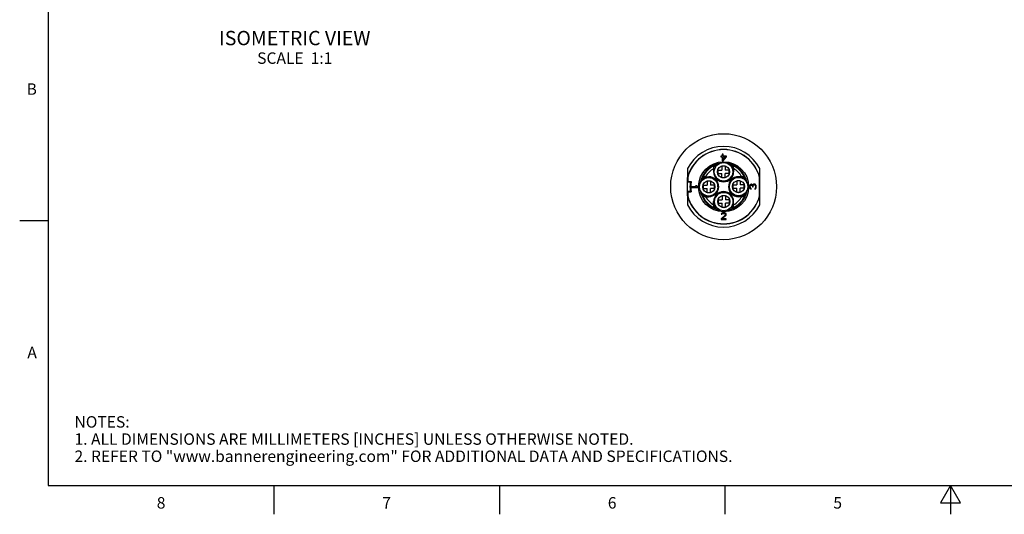
# Model space of a CAD drawing. Units: inches. Extents: x 0.4 to 16.6, y 0.6 to 10.4.
# Drawn here: x 0.4 to 9, y 0.6 to 5 of the extents above; entities that cross this region are included whole.
import ezdxf

# ---------------------------------------------------------------- set-up
doc = ezdxf.new("R2010")
doc.units = ezdxf.units.IN
doc.header["$LTSCALE"] = 0.935
doc.header["$MEASUREMENT"] = 0
doc.layers.get('0').update_dxf_attribs({"linetype": 'CONTINUOUS'})
doc.layers.add('AXIS', color=7, linetype='CONTINUOUS')
doc.layers.add('NOTES', color=7, linetype='CONTINUOUS')
doc.styles.add('TEXTSTYLE_2', font='txt', dxfattribs={"width": 0.8})

msp = doc.modelspace()

# ---------------------------------------------------------------- linework, layer by layer
at = {"color": 7, "linetype": 'CONTINUOUS'}
for p, q in [((0.62, 10.112), (0.62, 0.887)), ((6.4942, 3.7651), (6.4942, 3.7575)), ((6.5065, 3.7651), (6.4942, 3.7651)), ((6.4942, 3.7575), (6.5065, 3.7575)), ((6.5065, 3.7826), (6.5065, 3.7651)), ((6.5138, 3.7826), (6.5065, 3.7826)), ((6.5065, 3.7575), (6.5065, 3.7236)), ((6.5065, 3.7236), (6.5138, 3.7236)), ((6.5138, 3.7651), (6.5138, 3.7826)), ((6.5434, 3.7651), (6.5138, 3.7651)), ((6.5138, 3.7236), (6.5434, 3.7575)), ((6.5348, 3.7575), (6.5138, 3.7336)), ((6.5138, 3.7336), (6.5138, 3.7575)), ((6.5138, 3.7575), (6.5348, 3.7575)), ((6.5434, 3.7575), (6.5434, 3.7651)), ((6.2038, 3.6552), (6.2038, 3.5405)), ((6.4319, 3.678), (6.4315, 3.6553)), ((6.4315, 3.6553), (6.4315, 3.6271)), ((6.4341, 3.6271), (6.4315, 3.6271)), ((6.4341, 3.6271), (6.4341, 3.6816)), ((6.4455, 3.6864), (6.4455, 3.6626)), ((6.4469, 3.6704), (6.4469, 3.6899)), ((6.447, 3.6654), (6.447, 3.6704)), ((6.4686, 3.6419), (6.4686, 3.6124)), ((6.4686, 3.6419), (6.5031, 3.6419)), ((6.4686, 3.6124), (6.5031, 3.6124)), ((6.5031, 3.6763), (6.5031, 3.6419)), ((6.5326, 3.6763), (6.5031, 3.6763)), ((6.5031, 3.5779), (6.5031, 3.6124)), ((6.5326, 3.6763), (6.5326, 3.6419)), ((6.5671, 3.6419), (6.5326, 3.6419)), ((6.5326, 3.5779), (6.5326, 3.6124)), ((6.5671, 3.6124), (6.5326, 3.6124)), ((6.5671, 3.6124), (6.5671, 3.6419)), ((6.5906, 3.6899), (6.5906, 3.6618)), ((6.592, 3.6864), (6.592, 3.6586)), ((6.6034, 3.6816), (6.6034, 3.6271)), ((6.6034, 3.6271), (6.606, 3.6271)), ((6.606, 3.6553), (6.6057, 3.678)), ((6.606, 3.6553), (6.606, 3.6271)), ((6.8337, 3.3392), (6.8337, 3.6552)), ((6.2038, 3.5766), (6.2048, 3.5764)), ((6.2038, 3.5405), (6.2048, 3.5416)), ((6.2038, 3.5405), (6.234, 3.5405)), ((6.2281, 3.5366), (6.2038, 3.5366)), ((6.2048, 3.5764), (6.2048, 3.5416)), ((6.2048, 3.5416), (6.2352, 3.5416)), ((6.2352, 3.5416), (6.234, 3.5405)), ((6.3261, 3.5691), (6.3542, 3.5691)), ((6.3296, 3.5705), (6.3574, 3.5705)), ((6.3344, 3.5819), (6.3888, 3.5819)), ((6.3607, 3.5845), (6.338, 3.5841)), ((6.3607, 3.5845), (6.3888, 3.5845)), ((6.3741, 3.5455), (6.3741, 3.5111)), ((6.4036, 3.5455), (6.3741, 3.5455)), ((6.3888, 3.5819), (6.3888, 3.5845)), ((6.4036, 3.5455), (6.4036, 3.5111)), ((6.4203, 3.5705), (6.4237, 3.5705)), ((6.4237, 3.5691), (6.4237, 3.5705)), ((6.4274, 3.5681), (6.4281, 3.5693)), ((6.4473, 3.5883), (6.4466, 3.5879)), ((6.5031, 3.5779), (6.5326, 3.5779)), ((6.5897, 3.5886), (6.5909, 3.5879)), ((6.5906, 3.5923), (6.592, 3.5923)), ((6.592, 3.5957), (6.592, 3.5923)), ((6.6098, 3.5686), (6.6094, 3.5693)), ((6.6634, 3.5474), (6.6339, 3.5474)), ((6.6339, 3.5474), (6.6339, 3.5129)), ((6.6768, 3.5845), (6.6487, 3.5845)), ((6.6487, 3.5819), (6.6487, 3.5845)), ((6.6487, 3.5819), (6.7031, 3.5819)), ((6.6634, 3.5474), (6.6634, 3.5129)), ((6.6995, 3.5841), (6.6768, 3.5845)), ((6.7079, 3.5705), (6.6842, 3.5705)), ((6.687, 3.569), (6.692, 3.569)), ((6.692, 3.5691), (6.7115, 3.5691)), ((6.8337, 3.5766), (6.8327, 3.5764)), ((6.8327, 3.418), (6.8327, 3.5764)), ((6.2038, 3.4578), (6.2281, 3.4578)), ((6.2038, 3.4539), (6.2038, 3.3392)), ((6.2038, 3.4539), (6.2048, 3.4529)), ((6.2038, 3.4539), (6.234, 3.4539)), ((6.2048, 3.4529), (6.2048, 3.418)), ((6.2048, 3.4529), (6.2352, 3.4529)), ((6.2333, 3.4972), (6.2333, 3.4898)), ((6.2823, 3.4972), (6.2333, 3.4972)), ((6.2333, 3.4898), (6.2924, 3.4898)), ((6.2352, 3.4529), (6.234, 3.4539)), ((6.2735, 3.5046), (6.2823, 3.4972)), ((6.2836, 3.5046), (6.2735, 3.5046)), ((6.2924, 3.4972), (6.2836, 3.5046)), ((6.2924, 3.4898), (6.2924, 3.4972)), ((6.3396, 3.5111), (6.3396, 3.4815)), ((6.3396, 3.5111), (6.3741, 3.5111)), ((6.3396, 3.4815), (6.3741, 3.4815)), ((6.3741, 3.4471), (6.3741, 3.4815)), ((6.3741, 3.4471), (6.4036, 3.4471)), ((6.4381, 3.5111), (6.4036, 3.5111)), ((6.4036, 3.4471), (6.4036, 3.4815)), ((6.4381, 3.4815), (6.4036, 3.4815)), ((6.4381, 3.4815), (6.4381, 3.5111)), ((6.5995, 3.5129), (6.6339, 3.5129)), ((6.5995, 3.5129), (6.5995, 3.4834)), ((6.5995, 3.4834), (6.6339, 3.4834)), ((6.6339, 3.4489), (6.6339, 3.4834)), ((6.6339, 3.4489), (6.6634, 3.4489)), ((6.6979, 3.5129), (6.6634, 3.5129)), ((6.6979, 3.4834), (6.6634, 3.4834)), ((6.6634, 3.4489), (6.6634, 3.4834)), ((6.6979, 3.4834), (6.6979, 3.5129)), ((6.7464, 3.5071), (6.7451, 3.4984)), ((6.7451, 3.4984), (6.7451, 3.496)), ((6.7451, 3.496), (6.7464, 3.4874)), ((6.7489, 3.512), (6.7464, 3.5071)), ((6.7464, 3.4874), (6.7489, 3.4825)), ((6.7539, 3.5169), (6.7489, 3.512)), ((6.7489, 3.4825), (6.7539, 3.4775)), ((6.7514, 3.4997), (6.7527, 3.5058)), ((6.7514, 3.4948), (6.7514, 3.4997)), ((6.7527, 3.4886), (6.7514, 3.4948)), ((6.7527, 3.5058), (6.7552, 3.5095)), ((6.7552, 3.4849), (6.7527, 3.4886)), ((6.759, 3.5181), (6.7539, 3.5169)), ((6.7539, 3.4775), (6.759, 3.4763)), ((6.7552, 3.5095), (6.759, 3.512)), ((6.759, 3.4825), (6.7552, 3.4849)), ((6.7615, 3.5181), (6.759, 3.5181)), ((6.759, 3.512), (6.7615, 3.512)), ((6.759, 3.4763), (6.759, 3.4825)), ((6.7665, 3.5169), (6.7615, 3.5181)), ((6.7615, 3.512), (6.7665, 3.5095)), ((6.7703, 3.5144), (6.7665, 3.5169)), ((6.7665, 3.5095), (6.769, 3.5071)), ((6.769, 3.5071), (6.7715, 3.4997)), ((6.774, 3.5095), (6.7703, 3.5144)), ((6.7715, 3.4997), (6.7715, 3.4948)), ((6.7715, 3.4948), (6.7766, 3.4948)), ((6.7766, 3.5157), (6.774, 3.5095)), ((6.7803, 3.5181), (6.7766, 3.5157)), ((6.7766, 3.4997), (6.7778, 3.5071)), ((6.7766, 3.4948), (6.7766, 3.4997)), ((6.7778, 3.5071), (6.7803, 3.5107)), ((6.7854, 3.5194), (6.7803, 3.5181)), ((6.7803, 3.5107), (6.7854, 3.5132)), ((6.7904, 3.5194), (6.7854, 3.5194)), ((6.7854, 3.5132), (6.7904, 3.5132)), ((6.7942, 3.5181), (6.7904, 3.5194)), ((6.7904, 3.5132), (6.7929, 3.512)), ((6.7929, 3.4825), (6.7904, 3.4812)), ((6.7904, 3.4812), (6.7904, 3.4751)), ((6.7904, 3.4751), (6.7942, 3.4763)), ((6.7929, 3.512), (6.7954, 3.5095)), ((6.7954, 3.4849), (6.7929, 3.4825)), ((6.7979, 3.5157), (6.7942, 3.5181)), ((6.7942, 3.4763), (6.7979, 3.4788)), ((6.7954, 3.5095), (6.7967, 3.5071)), ((6.7967, 3.4874), (6.7954, 3.4849)), ((6.7967, 3.5071), (6.7979, 3.5009)), ((6.7979, 3.4935), (6.7967, 3.4874)), ((6.8004, 3.512), (6.7979, 3.5157)), ((6.7979, 3.5009), (6.7979, 3.4935)), ((6.7979, 3.4788), (6.8004, 3.4825)), ((6.8029, 3.5071), (6.8004, 3.512)), ((6.8004, 3.4825), (6.8029, 3.4874)), ((6.8042, 3.5021), (6.8029, 3.5071)), ((6.8029, 3.4874), (6.8042, 3.4923)), ((6.8042, 3.4923), (6.8042, 3.5021)), ((6.2038, 3.4179), (6.2048, 3.418)), ((6.3455, 3.4254), (6.3261, 3.4254)), ((6.3296, 3.424), (6.3533, 3.424)), ((6.3888, 3.4126), (6.3344, 3.4126)), ((6.338, 3.4103), (6.3607, 3.41)), ((6.3506, 3.4255), (6.3455, 3.4255)), ((6.3607, 3.41), (6.3888, 3.41)), ((6.3888, 3.4126), (6.3888, 3.41)), ((6.4277, 3.4258), (6.4281, 3.4251)), ((6.4341, 3.3673), (6.4315, 3.3673)), ((6.4315, 3.3392), (6.4315, 3.3673)), ((6.4341, 3.3129), (6.4341, 3.3673)), ((6.4469, 3.4021), (6.4455, 3.4021)), ((6.4455, 3.3988), (6.4455, 3.4021)), ((6.4479, 3.4059), (6.4466, 3.4065)), ((6.4705, 3.3821), (6.5049, 3.3821)), ((6.4705, 3.3821), (6.4705, 3.3525)), ((6.5345, 3.4165), (6.5049, 3.4165)), ((6.5049, 3.4165), (6.5049, 3.3821)), ((6.5345, 3.4165), (6.5345, 3.3821)), ((6.5689, 3.3821), (6.5345, 3.3821)), ((6.5689, 3.3525), (6.5689, 3.3821)), ((6.5902, 3.4062), (6.5909, 3.4065)), ((6.6034, 3.3673), (6.606, 3.3673)), ((6.6034, 3.3673), (6.6034, 3.3129)), ((6.606, 3.3392), (6.606, 3.3673)), ((6.6101, 3.4263), (6.6094, 3.4251)), ((6.6139, 3.4254), (6.6139, 3.424)), ((6.6172, 3.424), (6.6139, 3.424)), ((6.7031, 3.4126), (6.6487, 3.4126)), ((6.6487, 3.4126), (6.6487, 3.41)), ((6.6768, 3.41), (6.6487, 3.41)), ((6.6768, 3.41), (6.6995, 3.4103)), ((6.7079, 3.424), (6.6801, 3.424)), ((6.7115, 3.4254), (6.6834, 3.4254)), ((6.8337, 3.4179), (6.8327, 3.418)), ((6.4315, 3.3392), (6.4319, 3.3164)), ((6.4455, 3.3081), (6.4455, 3.3359)), ((6.4469, 3.3045), (6.4469, 3.3326)), ((6.4705, 3.3525), (6.5049, 3.3525)), ((6.5089, 3.2696), (6.504, 3.2671)), ((6.5049, 3.3181), (6.5049, 3.3525)), ((6.5049, 3.3181), (6.5345, 3.3181)), ((6.5175, 3.2708), (6.5089, 3.2696)), ((6.5225, 3.2708), (6.5175, 3.2708)), ((6.5298, 3.2696), (6.5225, 3.2708)), ((6.5348, 3.2671), (6.5298, 3.2696)), ((6.5689, 3.3525), (6.5345, 3.3525)), ((6.5345, 3.3181), (6.5345, 3.3525)), ((6.5905, 3.329), (6.5905, 3.324)), ((6.5906, 3.324), (6.5906, 3.3045)), ((6.592, 3.3081), (6.592, 3.3318)), ((6.6057, 3.3164), (6.606, 3.3392)), ((0.62, 3.1995), (0.37, 3.1995)), ((6.5311, 3.2495), (6.4966, 3.2181)), ((6.4966, 3.2181), (6.4966, 3.2118)), ((6.4966, 3.2118), (6.5409, 3.2118)), ((6.4991, 3.262), (6.4979, 3.257)), ((6.4979, 3.257), (6.504, 3.257)), ((6.504, 3.2671), (6.4991, 3.262)), ((6.504, 3.257), (6.5065, 3.2608)), ((6.5065, 3.2608), (6.5102, 3.2633)), ((6.5065, 3.2181), (6.5372, 3.2457)), ((6.5409, 3.2181), (6.5065, 3.2181)), ((6.5102, 3.2633), (6.5163, 3.2646)), ((6.5163, 3.2646), (6.5212, 3.2646)), ((6.5212, 3.2646), (6.5274, 3.2633)), ((6.5274, 3.2633), (6.5311, 3.2608)), ((6.5311, 3.2608), (6.5335, 3.257)), ((6.5335, 3.2545), (6.5311, 3.2495)), ((6.5335, 3.257), (6.5335, 3.2545)), ((6.5397, 3.262), (6.5348, 3.2671)), ((6.5372, 3.2457), (6.5397, 3.2495)), ((6.5409, 3.257), (6.5397, 3.262)), ((6.5397, 3.2495), (6.5409, 3.2545)), ((6.5409, 3.2545), (6.5409, 3.257)), ((6.5409, 3.2118), (6.5409, 3.2181)), ((0.62, 0.887), (16.38, 0.887)), ((2.59, 0.887), (2.59, 0.637)), ((4.56, 0.887), (4.56, 0.637)), ((6.53, 0.887), (6.53, 0.637)), ((8.5, 0.887), (8.4134, 0.737)), ((8.5866, 0.737), (8.5, 0.887)), ((8.5, 0.887), (8.5, 0.637)), ((8.4134, 0.737), (8.5866, 0.737))]:
    msp.add_line(p, q, dxfattribs=at)
for centre, radius in [((6.5188, 3.4972), 0.2183), ((6.5178, 3.6271), 0.0807), ((6.5178, 3.6271), 0.0531), ((6.3889, 3.4963), 0.0807), ((6.3889, 3.4963), 0.0531), ((6.6487, 3.4981), 0.0807), ((6.6487, 3.4981), 0.0531), ((6.5197, 3.3673), 0.0807), ((6.5197, 3.3673), 0.0531)]:
    msp.add_circle(centre, radius, dxfattribs=at)
for centre, radius, start, end in [((6.5188, 3.4972), 0.3524, 26.63841, 153.36159), ((6.5188, 3.4972), 0.3248, 14.14111, 165.85889), ((6.5188, 3.4972), 0.3238, 14.16372, 165.83628), ((6.5188, 3.4972), 0.2065, 99.24853, 171.60823), ((6.5188, 3.4972), 0.2057, 100.08471, 110.44826), ((6.5188, 3.4972), 0.2065, 9.30924, 81.59959), ((6.5188, 3.4972), 0.2057, 69.55174, 80.65146), ((6.5188, 3.4972), 0.2006, 115.67832, 154.32168), ((6.5188, 3.4972), 0.1805, 118.90048, 151.09952), ((6.5188, 3.6271), 0.0873, 180, 360), ((6.837, 3.4232), 0.4785, 147.33156, 147.83809), ((6.5188, 3.4972), 0.2028, 111.17137, 114.66382), ((6.5188, 3.6271), 0.0846, 180, 360), ((7.5048, 3.268), 1.1389, 158.2576, 158.44973), ((6.4469, 3.6586), 0.0118, 76.87703, 90), ((5.5381, 3.2702), 1.1331, 21.54979, 21.74288), ((6.5188, 3.4972), 0.2028, 65.33618, 68.82863), ((6.2017, 3.424), 0.4772, 32.1612, 32.66916), ((6.5188, 3.4972), 0.2006, 25.67832, 64.32168), ((6.5188, 3.4972), 0.1805, 28.90048, 61.09952), ((6.5188, 3.4972), 0.2943, 172.31138, 187.68862), ((6.5188, 3.4972), 0.2924, 171.47793, 188.52207), ((6.5188, 3.4972), 0.2933, 171.49274, 172.28601), ((6.5188, 3.4972), 0.288, 171.35213, 188.64787), ((6.5188, 3.4972), 0.287, 171.11259, 188.88741), ((6.5188, 3.4972), 0.2057, 159.55174, 170.65147), ((6.7458, 2.5166), 1.1331, 111.54979, 111.74288), ((6.5188, 3.4972), 0.2028, 155.33618, 158.82863), ((6.592, 3.1801), 0.4772, 122.1612, 122.66916), ((6.3888, 3.4972), 0.0873, 270, 90), ((6.3888, 3.4972), 0.0846, 270, 90), ((6.4237, 3.5612), 0.00928, 61.44736, 90), ((6.4237, 3.5612), 0.00787, 61.44736, 90), ((6.3888, 3.4972), 0.0807, 359.81299, 61.44736), ((6.3888, 3.4972), 0.0821, 298.55264, 61.44736), ((6.4548, 3.5923), 0.00928, 184.87158, 208.55264), ((6.5188, 3.6271), 0.0821, 208.55264, 331.44736), ((6.5188, 3.6271), 0.0807, 269.81296, 331.44736), ((6.6487, 3.4972), 0.0873, 90, 270), ((6.6487, 3.4972), 0.0846, 90, 270), ((6.6487, 3.4972), 0.0821, 118.55264, 241.44736), ((6.5827, 3.5923), 0.00787, 331.44736, 360), ((6.5827, 3.5923), 0.00928, 331.44736, 360), ((6.6139, 3.5612), 0.00928, 94.87172, 118.55264), ((6.6802, 3.5691), 0.0118, 346.87705, 360), ((6.4448, 3.179), 0.4785, 57.33156, 57.83809), ((6.5188, 3.4972), 0.2028, 21.17137, 24.66382), ((6.2896, 2.5112), 1.1389, 68.2576, 68.44973), ((6.5188, 3.4972), 0.2057, 10.08471, 20.44826), ((6.5188, 3.4972), 0.2933, 187.71399, 188.50726), ((6.5188, 3.4972), 0.2065, 189.30924, 261.59959), ((6.5188, 3.4972), 0.2057, 190.08471, 200.44826), ((6.5188, 3.3673), 0.0873, 0, 180), ((6.5188, 3.3673), 0.0846, 0, 180), ((6.5188, 3.3673), 0.0821, 28.55264, 151.44736), ((6.5188, 3.3673), 0.0807, 89.81296, 151.44736), ((6.5188, 3.4972), 0.2065, 279.24853, 351.60823), ((6.6487, 3.4972), 0.0807, 179.81299, 241.44736), ((6.5188, 3.4972), 0.2057, 339.55174, 350.65147), ((6.5188, 3.4972), 0.3248, 194.14111, 345.85889), ((6.5188, 3.4972), 0.3238, 194.16372, 345.83628), ((6.7479, 4.4832), 1.1389, 248.2576, 248.44973), ((6.5188, 3.4972), 0.2028, 201.17137, 204.66382), ((6.5927, 3.8154), 0.4785, 237.33156, 237.83809), ((6.5188, 3.4972), 0.2006, 205.67832, 244.32168), ((6.3574, 3.4254), 0.0118, 166.87705, 180), ((6.5188, 3.4972), 0.1805, 208.90048, 241.09952), ((6.4237, 3.4332), 0.00928, 274.87172, 298.55264), ((6.4548, 3.4021), 0.00928, 151.44736, 180), ((6.4548, 3.4021), 0.00787, 151.44736, 180), ((6.5827, 3.4021), 0.00928, 4.87158, 28.55264), ((6.5188, 3.4972), 0.2006, 295.67832, 334.32168), ((6.5188, 3.4972), 0.1805, 298.90048, 331.09952), ((6.6139, 3.4332), 0.00928, 241.44736, 270), ((6.6139, 3.4332), 0.00787, 241.44736, 270), ((6.4455, 3.8143), 0.4772, 302.1612, 302.66916), ((6.5188, 3.4972), 0.2028, 335.33618, 338.82863), ((6.2917, 4.4779), 1.1331, 291.54979, 291.74288), ((6.5188, 3.4972), 0.3524, 206.63841, 333.36159), ((6.8358, 3.5705), 0.4772, 212.1612, 212.66916), ((6.5188, 3.4972), 0.2028, 245.33618, 248.82863), ((7.4994, 3.7243), 1.1331, 201.54979, 201.74288), ((6.5188, 3.4972), 0.2057, 249.55174, 260.65146), ((6.5188, 3.4972), 0.2057, 280.08471, 290.44826), ((6.5906, 3.3358), 0.0118, 256.87703, 270), ((5.5328, 3.7264), 1.1389, 338.2576, 338.44973), ((6.5188, 3.4972), 0.2028, 291.17137, 294.66382), ((6.2006, 3.5712), 0.4785, 327.33156, 327.83809)]:
    msp.add_arc(centre, radius, start, end, dxfattribs=at)
at = {"layer": 'AXIS', "color": 7, "linetype": 'CONTINUOUS'}
msp.add_line((6.2038, 3.4179), (6.2038, 3.5766), dxfattribs=at)
msp.add_circle((6.5188, 3.4972), 0.4626, dxfattribs=at)

# ---------------------------------------------------------------- texts
at = {"color": 7, "linetype": 'CONTINUOUS', "char_height": 0.1, "width": 0.08, "line_spacing_factor": 0.9, "style": 'TEXTSTYLE_2'}
for s, insert, attachment_point in [('B', (0.52, 4.3995), 3), ('A', (0.52, 2.0995), 3), ('8', (1.605, 0.787), 2), ('7', (3.575, 0.787), 2), ('6', (5.545, 0.787), 2), ('5', (7.515, 0.787), 2)]:
    msp.add_mtext(s, dxfattribs=dict(at, insert=insert, attachment_point=attachment_point))
at = {"color": 7, "linetype": 'CONTINUOUS', "insert": (0.8489, 1.4938), "char_height": 0.1, "width": 7.9, "attachment_point": 1, "line_spacing_factor": 0.9}
msp.add_mtext('NOTES:\\P1. ALL DIMENSIONS ARE MILLIMETERS [INCHES] UNLESS OTHERWISE NOTED.\\P2. REFER TO "www.bannerengineering.com" FOR ADDITIONAL DATA AND SPECIFICATIONS.', dxfattribs=at)
at = {"layer": 'NOTES', "color": 7, "linetype": 'CONTINUOUS', "insert": (2.7727, 4.8575), "char_height": 0.125, "width": 1.75, "attachment_point": 2, "line_spacing_factor": 0.9}
msp.add_mtext('ISOMETRIC VIEW\\P\\H0.1;SCALE  1:1', dxfattribs=at)

doc.saveas('drawing.dxf')
